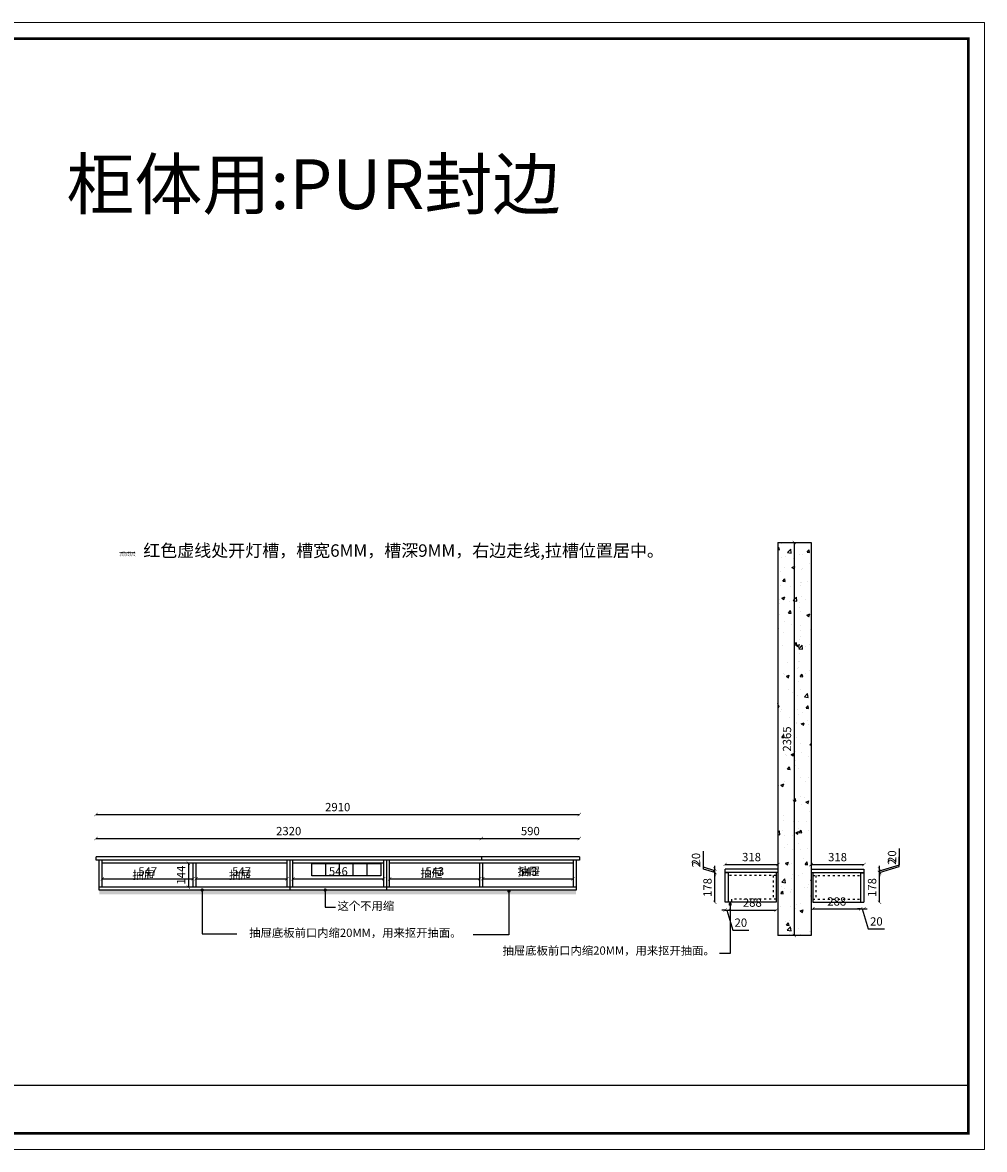
# Model space of a CAD drawing. Units: millimetres. Extents: x 65373 to 87091, y 14117 to 21786.
# Drawn here: x 72131 to 77923, y 14119 to 20900 of the extents above; entities that cross this region are included whole.
import ezdxf

# ---------------------------------------------------------------- set-up
doc = ezdxf.new("R2010")
doc.units = ezdxf.units.MM
doc.linetypes.add('ACAD_ISO03W100', pattern=[30, 12, -18])
doc.layers.add('尺寸', color=7, linetype='Continuous', lineweight=9)
doc.styles.get("Standard").update_dxf_attribs({"font": 'arial.ttf'})
doc.dimstyles.new('ISO-25', dxfattribs={"dimtxt": 50, "dimasz": 30, "dimexe": 1.25, "dimexo": 0.625, "dimtad": 1, "dimtxsty": 'Standard', "dimcen": 2.5, "dimse1": 1, "dimse2": 1, "dimclrd": 3, "dimclrt": 3, "dimadec": 0, "dimazin": 0, "dimtfac": 1, "dimtmove": 0, "dimatfit": 3, "dimfxl": 1, "dimarcsym": 0})

# ---------------------------------------------------------------- blocks, each defined once
blk = doc.blocks.new('_ArchTick')
at = {"color": 0, "linetype": 'ByBlock', "const_width": 0.15}
blk.add_lwpolyline([(-0.5, -0.5), (0.5, 0.5)], dxfattribs=at)
blk = doc.blocks.new('*D23')
at = {"color": 3, "linetype": 'Continuous', "lineweight": -2, "transparency": 16777216}
blk.add_line((73129.5, 15841.5), (73129.5, 15697.5), dxfattribs=at)
at = {"layer": 'Defpoints', "color": 0, "transparency": 16777216}
for p in [(73158.6, 15841.5), (73129.5, 15697.5), (73158.6, 15697.5)]:
    blk.add_point(p, dxfattribs=at)
at = {"color": 3, "lineweight": -2, "transparency": 16777216, "xscale": 20, "yscale": 20, "zscale": 20}
for p, rotation in [((73129.5, 15841.5), 90), ((73129.5, 15697.5), 270)]:
    blk.add_blockref('_ArchTick', p, dxfattribs=dict(at, rotation=rotation))
at = {"color": 3, "transparency": 16777216, "insert": (73091.9, 15769.5), "char_height": 50, "attachment_point": 5, "rotation": 90}
blk.add_mtext('144', dxfattribs=at)
blk = doc.blocks.new('_Dot')
at = {"lineweight": -2}
blk.add_line((-0.5, 0), (-1, 0), dxfattribs=at)
at = {"const_width": 0.5}
blk.add_lwpolyline([(-0.25, 0, 1), (0.25, 0, 1)], format="xyb", close=True, dxfattribs=at)
blk = doc.blocks.new('*D24')
at = {"color": 3, "linetype": 'Continuous', "lineweight": -2, "transparency": 16777216}
blk.add_line((72611.6, 15747.9), (73158.6, 15747.9), dxfattribs=at)
at = {"layer": 'Defpoints', "color": 0, "transparency": 16777216}
for p in [(73158.6, 15747.9), (72611.6, 15697.5), (73158.6, 15697.5)]:
    blk.add_point(p, dxfattribs=at)
at = {"color": 3, "lineweight": -2, "transparency": 16777216, "xscale": 20, "yscale": 20, "zscale": 20, "rotation": 180}
blk.add_blockref('_ArchTick', (72611.6, 15747.9), dxfattribs=at)
at = {"color": 3, "lineweight": -2, "transparency": 16777216, "xscale": 20, "yscale": 20, "zscale": 20}
blk.add_blockref('_ArchTick', (73158.6, 15747.9), dxfattribs=at)
at = {"color": 3, "transparency": 16777216, "insert": (72885.1, 15785.8), "char_height": 50, "attachment_point": 5}
blk.add_mtext('547', dxfattribs=at)
blk = doc.blocks.new('*D25')
at = {"color": 3, "linetype": 'Continuous', "lineweight": -2, "transparency": 16777216}
blk.add_line((73176.6, 15747.9), (73723.6, 15747.9), dxfattribs=at)
at = {"layer": 'Defpoints', "color": 0, "transparency": 16777216}
for p in [(73176.6, 15747.9), (73723.6, 15747.9), (73723.6, 15747.9)]:
    blk.add_point(p, dxfattribs=at)
at = {"color": 3, "lineweight": -2, "transparency": 16777216, "xscale": 20, "yscale": 20, "zscale": 20, "rotation": 180}
blk.add_blockref('_ArchTick', (73176.6, 15747.9), dxfattribs=at)
at = {"color": 3, "lineweight": -2, "transparency": 16777216, "xscale": 20, "yscale": 20, "zscale": 20}
blk.add_blockref('_ArchTick', (73723.6, 15747.9), dxfattribs=at)
at = {"color": 3, "transparency": 16777216, "insert": (73450.1, 15785.8), "char_height": 50, "attachment_point": 5}
blk.add_mtext('547', dxfattribs=at)
blk = doc.blocks.new('*D26')
at = {"color": 3, "linetype": 'Continuous', "lineweight": -2, "transparency": 16777216}
blk.add_line((73759.6, 15747.9), (74305.6, 15747.9), dxfattribs=at)
at = {"layer": 'Defpoints', "color": 0, "transparency": 16777216}
for p in [(73759.6, 15747.9), (74305.6, 15747.9), (74305.6, 15747.9)]:
    blk.add_point(p, dxfattribs=at)
at = {"color": 3, "lineweight": -2, "transparency": 16777216, "xscale": 20, "yscale": 20, "zscale": 20, "rotation": 180}
blk.add_blockref('_ArchTick', (73759.6, 15747.9), dxfattribs=at)
at = {"color": 3, "lineweight": -2, "transparency": 16777216, "xscale": 20, "yscale": 20, "zscale": 20}
blk.add_blockref('_ArchTick', (74305.6, 15747.9), dxfattribs=at)
at = {"color": 3, "transparency": 16777216, "insert": (74032.6, 15785.9), "char_height": 50, "attachment_point": 5}
blk.add_mtext('546', dxfattribs=at)
blk = doc.blocks.new('*D27')
at = {"color": 3, "linetype": 'Continuous', "lineweight": -2, "transparency": 16777216}
blk.add_line((74341.6, 15747.9), (74884.6, 15747.9), dxfattribs=at)
at = {"layer": 'Defpoints', "color": 0, "transparency": 16777216}
for p in [(74341.6, 15747.9), (74884.6, 15747.9), (74884.6, 15747.9)]:
    blk.add_point(p, dxfattribs=at)
at = {"color": 3, "lineweight": -2, "transparency": 16777216, "xscale": 20, "yscale": 20, "zscale": 20, "rotation": 180}
blk.add_blockref('_ArchTick', (74341.6, 15747.9), dxfattribs=at)
at = {"color": 3, "lineweight": -2, "transparency": 16777216, "xscale": 20, "yscale": 20, "zscale": 20}
blk.add_blockref('_ArchTick', (74884.6, 15747.9), dxfattribs=at)
at = {"color": 3, "transparency": 16777216, "insert": (74613.1, 15785.9), "char_height": 50, "attachment_point": 5}
blk.add_mtext('543', dxfattribs=at)
blk = doc.blocks.new('*D28')
at = {"color": 3, "linetype": 'Continuous', "lineweight": -2, "transparency": 16777216}
blk.add_line((74902.6, 15747.9), (75445.6, 15747.9), dxfattribs=at)
at = {"layer": 'Defpoints', "color": 0, "transparency": 16777216}
for p in [(74902.6, 15747.9), (75445.6, 15747.9), (75445.6, 15747.9)]:
    blk.add_point(p, dxfattribs=at)
at = {"color": 3, "lineweight": -2, "transparency": 16777216, "xscale": 20, "yscale": 20, "zscale": 20, "rotation": 180}
blk.add_blockref('_ArchTick', (74902.6, 15747.9), dxfattribs=at)
at = {"color": 3, "lineweight": -2, "transparency": 16777216, "xscale": 20, "yscale": 20, "zscale": 20}
blk.add_blockref('_ArchTick', (75445.6, 15747.9), dxfattribs=at)
at = {"color": 3, "transparency": 16777216, "insert": (75174.1, 15785.9), "char_height": 50, "attachment_point": 5}
blk.add_mtext('543', dxfattribs=at)
blk = doc.blocks.new('*D29')
at = {"color": 3, "linetype": 'Continuous', "lineweight": -2, "transparency": 16777216}
blk.add_line((76778.3, 15406.1), (76778.3, 17771.1), dxfattribs=at)
at = {"layer": 'Defpoints', "color": 0, "transparency": 16777216}
for p in [(76679.3, 17771.1), (76778.3, 17771.1), (76679.3, 15406.1)]:
    blk.add_point(p, dxfattribs=at)
at = {"color": 3, "lineweight": -2, "transparency": 16777216, "xscale": 20, "yscale": 20, "zscale": 20}
for p, rotation in [((76778.3, 17771.1), 90), ((76778.3, 15406.1), 270)]:
    blk.add_blockref('_ArchTick', p, dxfattribs=dict(at, rotation=rotation))
at = {"color": 3, "transparency": 16777216, "insert": (76740.3, 16588.6), "char_height": 50, "attachment_point": 5, "rotation": 90}
blk.add_mtext('2365', dxfattribs=at)
blk = doc.blocks.new('*D30')
at = {"color": 3, "linetype": 'Continuous', "lineweight": -2, "transparency": 16777216}
blk.add_line((76361.3, 15833.8), (76679.3, 15833.8), dxfattribs=at)
at = {"layer": 'Defpoints', "color": 0, "transparency": 16777216}
for p in [(76361.3, 15806.1), (76679.3, 15833.8), (76679.3, 15806.1)]:
    blk.add_point(p, dxfattribs=at)
at = {"color": 3, "lineweight": -2, "transparency": 16777216, "xscale": 20, "yscale": 20, "zscale": 20, "rotation": 180}
blk.add_blockref('_ArchTick', (76361.3, 15833.8), dxfattribs=at)
at = {"color": 3, "lineweight": -2, "transparency": 16777216, "xscale": 20, "yscale": 20, "zscale": 20}
blk.add_blockref('_ArchTick', (76679.3, 15833.8), dxfattribs=at)
at = {"color": 3, "transparency": 16777216, "insert": (76520.3, 15871.8), "char_height": 50, "attachment_point": 5}
blk.add_mtext('318', dxfattribs=at)
blk = doc.blocks.new('*D36')
at = {"color": 3, "linetype": 'Continuous', "lineweight": -2, "transparency": 16777216}
blk.add_line((72573.6, 15990.1), (74893.6, 15990.1), dxfattribs=at)
at = {"layer": 'Defpoints', "color": 0, "transparency": 16777216}
for p in [(74893.6, 15990.1), (72573.6, 15879.5), (74893.6, 15879.5)]:
    blk.add_point(p, dxfattribs=at)
at = {"color": 3, "lineweight": -2, "transparency": 16777216, "xscale": 20, "yscale": 20, "zscale": 20, "rotation": 180}
blk.add_blockref('_ArchTick', (72573.6, 15990.1), dxfattribs=at)
at = {"color": 3, "lineweight": -2, "transparency": 16777216, "xscale": 20, "yscale": 20, "zscale": 20}
blk.add_blockref('_ArchTick', (74893.6, 15990.1), dxfattribs=at)
at = {"color": 3, "transparency": 16777216, "insert": (73733.6, 16028.2), "char_height": 50, "attachment_point": 5}
blk.add_mtext('2320', dxfattribs=at)
blk = doc.blocks.new('*D37')
at = {"color": 3, "linetype": 'Continuous', "lineweight": -2, "transparency": 16777216}
blk.add_line((74893.6, 15990.1), (75483.6, 15990.1), dxfattribs=at)
at = {"layer": 'Defpoints', "color": 0, "transparency": 16777216}
for p in [(75483.6, 15990.1), (74893.6, 15879.5), (75483.6, 15879.5)]:
    blk.add_point(p, dxfattribs=at)
at = {"color": 3, "lineweight": -2, "transparency": 16777216, "xscale": 20, "yscale": 20, "zscale": 20, "rotation": 180}
blk.add_blockref('_ArchTick', (74893.6, 15990.1), dxfattribs=at)
at = {"color": 3, "lineweight": -2, "transparency": 16777216, "xscale": 20, "yscale": 20, "zscale": 20}
blk.add_blockref('_ArchTick', (75483.6, 15990.1), dxfattribs=at)
at = {"color": 3, "transparency": 16777216, "insert": (75188.6, 16028.2), "char_height": 50, "attachment_point": 5}
blk.add_mtext('590', dxfattribs=at)
blk = doc.blocks.new('*D38')
at = {"color": 3, "linetype": 'Continuous', "lineweight": -2, "transparency": 16777216}
for p, q in [((76361.3, 15559.6), (76341.3, 15559.6)), ((76361.3, 15559.6), (76381.3, 15559.6)), ((76361.3, 15559.6), (76381.3, 15559.6)), ((76371.3, 15559.6), (76407.4, 15439.3)), ((76381.3, 15559.6), (76401.3, 15559.6)), ((76407.4, 15439.3), (76504.7, 15439.3))]:
    blk.add_line(p, q, dxfattribs=at)
at = {"layer": 'Defpoints', "color": 0, "transparency": 16777216}
for p in [(76361.3, 15606.1), (76381.3, 15606.1), (76381.3, 15559.6)]:
    blk.add_point(p, dxfattribs=at)
at = {"color": 3, "lineweight": -2, "transparency": 16777216, "xscale": 20, "yscale": 20, "zscale": 20}
blk.add_blockref('_ArchTick', (76361.3, 15559.6), dxfattribs=at)
at = {"color": 3, "lineweight": -2, "transparency": 16777216, "xscale": 20, "yscale": 20, "zscale": 20, "rotation": 180}
blk.add_blockref('_ArchTick', (76381.3, 15559.6), dxfattribs=at)
at = {"color": 3, "transparency": 16777216, "insert": (76456, 15477.3), "char_height": 50, "attachment_point": 5}
blk.add_mtext('20', dxfattribs=at)
blk = doc.blocks.new('*D39')
at = {"color": 3, "linetype": 'Continuous', "lineweight": -2, "transparency": 16777216}
blk.add_line((76381.3, 15559.6), (76669.3, 15559.6), dxfattribs=at)
at = {"layer": 'Defpoints', "color": 0, "transparency": 16777216}
for p in [(76381.3, 15606.1), (76669.3, 15606.1), (76669.3, 15559.6)]:
    blk.add_point(p, dxfattribs=at)
at = {"color": 3, "lineweight": -2, "transparency": 16777216, "xscale": 20, "yscale": 20, "zscale": 20, "rotation": 180}
blk.add_blockref('_ArchTick', (76381.3, 15559.6), dxfattribs=at)
at = {"color": 3, "lineweight": -2, "transparency": 16777216, "xscale": 20, "yscale": 20, "zscale": 20}
blk.add_blockref('_ArchTick', (76669.3, 15559.6), dxfattribs=at)
at = {"color": 3, "transparency": 16777216, "insert": (76525.3, 15597.6), "char_height": 50, "attachment_point": 5}
blk.add_mtext('288', dxfattribs=at)
blk = doc.blocks.new('*D40')
at = {"color": 3, "linetype": 'Continuous', "lineweight": -2, "transparency": 16777216}
blk.add_line((76299.7, 15606.1), (76299.7, 15784.1), dxfattribs=at)
at = {"layer": 'Defpoints', "color": 0, "transparency": 16777216}
for p in [(76299.7, 15784.1), (76361.3, 15784.1), (76361.3, 15606.1)]:
    blk.add_point(p, dxfattribs=at)
at = {"color": 3, "lineweight": -2, "transparency": 16777216, "xscale": 20, "yscale": 20, "zscale": 20}
for p, rotation in [((76299.7, 15784.1), 90), ((76299.7, 15606.1), 270)]:
    blk.add_blockref('_ArchTick', p, dxfattribs=dict(at, rotation=rotation))
at = {"color": 3, "transparency": 16777216, "insert": (76261.7, 15695.1), "char_height": 50, "attachment_point": 5, "rotation": 90}
blk.add_mtext('178', dxfattribs=at)
blk = doc.blocks.new('*D41')
at = {"color": 3, "linetype": 'Continuous', "lineweight": -2, "transparency": 16777216}
for p, q in [((76230.8, 15805.8), (76230.8, 15863.9)), ((76299.7, 15785.1), (76230.8, 15805.8)), ((76299.7, 15786.1), (76299.7, 15806.1)), ((76299.7, 15784.1), (76299.7, 15786.1)), ((76299.7, 15784.1), (76299.7, 15786.1)), ((76299.7, 15784.1), (76299.7, 15764.1))]:
    blk.add_line(p, q, dxfattribs=at)
at = {"layer": 'Defpoints', "color": 0, "transparency": 16777216}
for p in [(76299.7, 15786.1), (76361.3, 15786.1), (76361.3, 15784.1)]:
    blk.add_point(p, dxfattribs=at)
at = {"color": 3, "lineweight": -2, "transparency": 16777216, "xscale": 20, "yscale": 20, "zscale": 20}
for p, rotation in [((76299.7, 15786.1), 270), ((76299.7, 15784.1), 90)]:
    blk.add_blockref('_ArchTick', p, dxfattribs=dict(at, rotation=rotation))
at = {"color": 3, "transparency": 16777216, "insert": (76193.2, 15834.8), "char_height": 50, "attachment_point": 5, "rotation": 90}
blk.add_mtext('2', dxfattribs=at)
blk = doc.blocks.new('*D42')
at = {"color": 3, "linetype": 'Continuous', "lineweight": -2, "transparency": 16777216}
for p, q in [((76230.4, 15816.9), (76230.4, 15914.2)), ((76299.7, 15796.1), (76230.4, 15816.9)), ((76299.7, 15806.1), (76299.7, 15826.1)), ((76299.7, 15786.1), (76299.7, 15806.1)), ((76299.7, 15786.1), (76299.7, 15806.1)), ((76299.7, 15786.1), (76299.7, 15766.1))]:
    blk.add_line(p, q, dxfattribs=at)
at = {"layer": 'Defpoints', "color": 0, "transparency": 16777216}
for p in [(76299.7, 15806.1), (76361.3, 15806.1), (76361.3, 15786.1)]:
    blk.add_point(p, dxfattribs=at)
at = {"color": 3, "lineweight": -2, "transparency": 16777216, "xscale": 20, "yscale": 20, "zscale": 20}
for p, rotation in [((76299.7, 15806.1), 270), ((76299.7, 15786.1), 90)]:
    blk.add_blockref('_ArchTick', p, dxfattribs=dict(at, rotation=rotation))
at = {"color": 3, "transparency": 16777216, "insert": (76192.4, 15865.6), "char_height": 50, "attachment_point": 5, "rotation": 90}
blk.add_mtext('20', dxfattribs=at)
blk = doc.blocks.new('*D43')
at = {"color": 3, "linetype": 'Continuous', "lineweight": -2, "transparency": 16777216}
blk.add_line((76879.3, 15833.4), (77197.3, 15833.4), dxfattribs=at)
at = {"layer": 'Defpoints', "color": 0, "transparency": 16777216}
for p in [(76879.3, 15806.1), (77197.3, 15833.4), (77197.3, 15806.1)]:
    blk.add_point(p, dxfattribs=at)
at = {"color": 3, "lineweight": -2, "transparency": 16777216, "xscale": 20, "yscale": 20, "zscale": 20, "rotation": 180}
blk.add_blockref('_ArchTick', (76879.3, 15833.4), dxfattribs=at)
at = {"color": 3, "lineweight": -2, "transparency": 16777216, "xscale": 20, "yscale": 20, "zscale": 20}
blk.add_blockref('_ArchTick', (77197.3, 15833.4), dxfattribs=at)
at = {"color": 3, "transparency": 16777216, "insert": (77038.3, 15871.5), "char_height": 50, "attachment_point": 5}
blk.add_mtext('318', dxfattribs=at)
blk = doc.blocks.new('*D44')
at = {"color": 3, "linetype": 'Continuous', "lineweight": -2, "transparency": 16777216}
blk.add_line((77290.4, 15606.1), (77290.4, 15784.1), dxfattribs=at)
at = {"layer": 'Defpoints', "color": 0, "transparency": 16777216}
for p in [(77197.3, 15784.1), (77290.4, 15784.1), (77197.3, 15606.1)]:
    blk.add_point(p, dxfattribs=at)
at = {"color": 3, "lineweight": -2, "transparency": 16777216, "xscale": 20, "yscale": 20, "zscale": 20}
for p, rotation in [((77290.4, 15784.1), 90), ((77290.4, 15606.1), 270)]:
    blk.add_blockref('_ArchTick', p, dxfattribs=dict(at, rotation=rotation))
at = {"color": 3, "transparency": 16777216, "insert": (77252.4, 15695.1), "char_height": 50, "attachment_point": 5, "rotation": 90}
blk.add_mtext('178', dxfattribs=at)
blk = doc.blocks.new('*D45')
at = {"color": 3, "linetype": 'Continuous', "lineweight": -2, "transparency": 16777216}
for p, q in [((77409.4, 15820.8), (77409.4, 15879)), ((77290.4, 15785.1), (77409.4, 15820.8)), ((77290.4, 15786.1), (77290.4, 15806.1)), ((77290.4, 15784.1), (77290.4, 15786.1)), ((77290.4, 15784.1), (77290.4, 15786.1)), ((77290.4, 15784.1), (77290.4, 15764.1))]:
    blk.add_line(p, q, dxfattribs=at)
at = {"layer": 'Defpoints', "color": 0, "transparency": 16777216}
for p in [(77197.3, 15786.1), (77197.3, 15784.1), (77290.4, 15786.1)]:
    blk.add_point(p, dxfattribs=at)
at = {"color": 3, "lineweight": -2, "transparency": 16777216, "xscale": 20, "yscale": 20, "zscale": 20}
for p, rotation in [((77290.4, 15786.1), 270), ((77290.4, 15784.1), 90)]:
    blk.add_blockref('_ArchTick', p, dxfattribs=dict(at, rotation=rotation))
at = {"color": 3, "transparency": 16777216, "insert": (77371.8, 15849.9), "char_height": 50, "attachment_point": 5, "rotation": 90}
blk.add_mtext('2', dxfattribs=at)
blk = doc.blocks.new('*D46')
at = {"color": 3, "linetype": 'Continuous', "lineweight": -2, "transparency": 16777216}
for p, q in [((77410.7, 15832.2), (77410.7, 15929.5)), ((77290.4, 15796.1), (77410.7, 15832.2)), ((77290.4, 15806.1), (77290.4, 15826.1)), ((77290.4, 15786.1), (77290.4, 15806.1)), ((77290.4, 15786.1), (77290.4, 15806.1)), ((77290.4, 15786.1), (77290.4, 15766.1))]:
    blk.add_line(p, q, dxfattribs=at)
at = {"layer": 'Defpoints', "color": 0, "transparency": 16777216}
for p in [(77197.3, 15806.1), (77290.4, 15806.1), (77197.3, 15786.1)]:
    blk.add_point(p, dxfattribs=at)
at = {"color": 3, "lineweight": -2, "transparency": 16777216, "xscale": 20, "yscale": 20, "zscale": 20}
for p, rotation in [((77290.4, 15806.1), 270), ((77290.4, 15786.1), 90)]:
    blk.add_blockref('_ArchTick', p, dxfattribs=dict(at, rotation=rotation))
at = {"color": 3, "transparency": 16777216, "insert": (77372.7, 15880.9), "char_height": 50, "attachment_point": 5, "rotation": 90}
blk.add_mtext('20', dxfattribs=at)
blk = doc.blocks.new('*D47')
at = {"color": 3, "linetype": 'Continuous', "lineweight": -2, "transparency": 16777216}
blk.add_line((76889.3, 15566.7), (77177.3, 15566.7), dxfattribs=at)
at = {"layer": 'Defpoints', "color": 0, "transparency": 16777216}
for p in [(76889.3, 15606.1), (77177.3, 15606.1), (77177.3, 15566.7)]:
    blk.add_point(p, dxfattribs=at)
at = {"color": 3, "lineweight": -2, "transparency": 16777216, "xscale": 20, "yscale": 20, "zscale": 20, "rotation": 180}
blk.add_blockref('_ArchTick', (76889.3, 15566.7), dxfattribs=at)
at = {"color": 3, "lineweight": -2, "transparency": 16777216, "xscale": 20, "yscale": 20, "zscale": 20}
blk.add_blockref('_ArchTick', (77177.3, 15566.7), dxfattribs=at)
at = {"color": 3, "transparency": 16777216, "insert": (77033.3, 15604.7), "char_height": 50, "attachment_point": 5}
blk.add_mtext('288', dxfattribs=at)
blk = doc.blocks.new('*D48')
at = {"color": 3, "linetype": 'Continuous', "lineweight": -2, "transparency": 16777216}
for p, q in [((77177.3, 15566.7), (77157.3, 15566.7)), ((77177.3, 15566.7), (77197.3, 15566.7)), ((77177.3, 15566.7), (77197.3, 15566.7)), ((77187.3, 15566.7), (77223.4, 15446.4)), ((77197.3, 15566.7), (77217.3, 15566.7)), ((77223.4, 15446.4), (77320.7, 15446.4))]:
    blk.add_line(p, q, dxfattribs=at)
at = {"layer": 'Defpoints', "color": 0, "transparency": 16777216}
for p in [(77177.3, 15606.1), (77197.3, 15606.1), (77197.3, 15566.7)]:
    blk.add_point(p, dxfattribs=at)
at = {"color": 3, "lineweight": -2, "transparency": 16777216, "xscale": 20, "yscale": 20, "zscale": 20}
blk.add_blockref('_ArchTick', (77177.3, 15566.7), dxfattribs=at)
at = {"color": 3, "lineweight": -2, "transparency": 16777216, "xscale": 20, "yscale": 20, "zscale": 20, "rotation": 180}
blk.add_blockref('_ArchTick', (77197.3, 15566.7), dxfattribs=at)
at = {"color": 3, "transparency": 16777216, "insert": (77272, 15484.4), "char_height": 50, "attachment_point": 5}
blk.add_mtext('20', dxfattribs=at)
blk = doc.blocks.new('*D52')
at = {"color": 3, "linetype": 'Continuous', "lineweight": -2, "transparency": 16777216}
blk.add_line((72573.6, 16134.5), (75483.6, 16134.5), dxfattribs=at)
at = {"layer": 'Defpoints', "color": 0, "transparency": 16777216}
for p in [(75483.6, 16134.5), (72573.6, 15879.5), (75483.6, 15879.5)]:
    blk.add_point(p, dxfattribs=at)
at = {"color": 3, "lineweight": -2, "transparency": 16777216, "xscale": 20, "yscale": 20, "zscale": 20, "rotation": 180}
blk.add_blockref('_ArchTick', (72573.6, 16134.5), dxfattribs=at)
at = {"color": 3, "lineweight": -2, "transparency": 16777216, "xscale": 20, "yscale": 20, "zscale": 20}
blk.add_blockref('_ArchTick', (75483.6, 16134.5), dxfattribs=at)
at = {"color": 3, "transparency": 16777216, "insert": (74028.6, 16172.5), "char_height": 50, "attachment_point": 5}
blk.add_mtext('2910', dxfattribs=at)

msp = doc.modelspace()

# ---------------------------------------------------------------- hatches: boundary and pattern name
h = msp.add_hatch()
h.set_pattern_fill('AR-CONC', color=8)
h.paths.add_polyline_path([(76879.256, 17771.119), (76679.256, 17771.119), (76679.256, 15406.119), (76879.256, 15406.119)])
h = msp.add_hatch()
h.set_pattern_fill('BAIDDD', color=1, pattern_type=2)
h.set_pattern_definition([(0, (72701.07, 15741.015), (0, 28.16507), [0, -35]), (0, (72701.13, 15739.802), (0, 28.16507), [0, -35]), (0, (72726.894, 15737.428), (0, 28.16507), [0, -35]), (0, (72730.16, 15738.813), (0, 28.16507), [0, -35]), (0, (72734.022, 15740.149), (0, 28.16507), [0, -35]), (0, (72729.566, 15740.05), (0, 28.16507), [0, -35]), (0, (72728.478, 15742.226), (0, 28.16507), [0, -35]), (0, (72726.36, 15740.757), (0, 28.16507), [0, -35]), (0, (72722.586, 15740.1), (0, 28.16507), [0, -35]), (0, (72719.02, 15738.813), (0, 28.16507), [0, -35]), (0, (72720.655, 15741.187), (0, 28.16507), [0, -35]), (0, (72712.64, 15742.712), (0, 28.16507), [0, -35]), (0, (72711.805, 15739.96), (0, 28.16507), [0, -35]), (0, (72713.816, 15738.908), (0, 28.16507), [0, -35]), (0, (72710.07, 15739.063), (0, 28.16507), [0, -35]), (0, (72710.845, 15740.578), (0, 28.16507), [0, -35]), (0, (72706.387, 15740.702), (0, 28.16507), [0, -35]), (0, (72707.16, 15741.63), (0, 28.16507), [0, -35]), (0, (72706.017, 15741.939), (0, 28.16507), [0, -35]), (0, (72703.664, 15738.445), (0, 28.16507), [0, -35]), (0, (72704.81, 15739.28), (0, 28.16507), [0, -35]), (0, (72702.973, 15740.78), (0, 28.16507), [0, -35]), (0, (72702.298, 15740.79), (0, 28.16507), [0, -35]), (0, (72702.03, 15741.623), (0, 28.16507), [0, -35]), (0, (72701.826, 15739.543), (0, 28.16507), [0, -35]), (0, (72734.478, 15739.995), (0, 28.16507), [0, -35]), (0, (72734.05, 15741.8), (0, 28.16507), [0, -35]), (0, (72733.598, 15732.772), (0, 28.16507), [0, -35]), (0, (72734.93, 15715.618), (0, 28.16507), [0, -35]), (0, (72734.05, 15720.992), (0, 28.16507), [0, -35]), (0, (72727.325, 15740.446), (0, 28.16507), [0, -35]), (0, (72716.47, 15740.446), (0, 28.16507), [0, -35]), (0, (72708.33, 15740.446), (0, 28.16507), [0, -35]), (0, (72704.26, 15741.35), (0, 28.16507), [0, -35]), (0, (72702, 15742.704), (0, 28.16507), [0, -35]), (0, (72719.184, 15742.252), (0, 28.16507), [0, -35]), (0, (72724.16, 15741.8), (0, 28.16507), [0, -35]), (0, (72732.3, 15741.8), (0, 28.16507), [0, -35]), (0, (72731.395, 15740.898), (0, 28.16507), [0, -35]), (0, (72728.68, 15741.8), (0, 28.16507), [0, -35]), (0, (72725.063, 15741.8), (0, 28.16507), [0, -35]), (0, (72715.566, 15741.8), (0, 28.16507), [0, -35]), (0, (72711.044, 15741.8), (0, 28.16507), [0, -35]), (0, (72710.14, 15741.8), (0, 28.16507), [0, -35]), (0, (72709.235, 15741.8), (0, 28.16507), [0, -35]), (0, (72714.21, 15739.995), (0, 28.16507), [0, -35]), (0, (72718.732, 15718.327), (0, 28.16507), [0, -35]), (0, (72703.356, 15735.932), (0, 28.16507), [0, -35]), (0, (72711.044, 15726.452), (0, 28.16507), [0, -35]), (0, (72706.07, 15730.064), (0, 28.16507), [0, -35]), (0, (72732.752, 15730.064), (0, 28.16507), [0, -35]), (0, (72732.3, 15735.932), (0, 28.16507), [0, -35]), (0, (72717.827, 15736.835), (0, 28.16507), [0, -35]), (0, (72707.878, 15736.835), (0, 28.16507), [0, -35]), (0, (72710.592, 15734.578), (0, 28.16507), [0, -35]), (0, (72713.305, 15730.967), (0, 28.16507), [0, -35]), (0, (72709.687, 15715.167), (0, 28.16507), [0, -35]), (0, (72702.45, 15716.07), (0, 28.16507), [0, -35]), (0, (72708.783, 15727.355), (0, 28.16507), [0, -35]), (0, (72729.586, 15736.835), (0, 28.16507), [0, -35]), (0, (72716.018, 15738.64), (0, 28.16507), [0, -35]), (0, (72725.063, 15727.807), (0, 28.16507), [0, -35]), (0, (72729.586, 15720.584), (0, 28.16507), [0, -35]), (0, (72723.707, 15731.87), (0, 28.16507), [0, -35]), (0, (72723.707, 15737.286), (0, 28.16507), [0, -35]), (0, (72712.853, 15719.23), (0, 28.16507), [0, -35]), (0, (72734.536, 15737.738), (0, 28.16507), [0, -35]), (0, (72728.68, 15735.48), (0, 28.16507), [0, -35]), (0, (72725.063, 15739.092), (0, 28.16507), [0, -35]), (0, (72707.426, 15739.543), (0, 28.16507), [0, -35]), (0, (72702.45, 15738.64), (0, 28.16507), [0, -35]), (0, (72701.547, 15736.835), (0, 28.16507), [0, -35]), (0, (72725.063, 15733.224), (0, 28.16507), [0, -35]), (0, (72726.42, 15739.543), (0, 28.16507), [0, -35]), (0, (72721.445, 15739.543), (0, 28.16507), [0, -35]), (0, (72718.28, 15739.543), (0, 28.16507), [0, -35]), (0, (72713.757, 15740.898), (0, 28.16507), [0, -35]), (0, (72711.044, 15738.19), (0, 28.16507), [0, -35]), (0, (72725.063, 15731.418), (0, 28.16507), [0, -35]), (0, (72716.923, 15724.195), (0, 28.16507), [0, -35]), (0, (72701.547, 15723.292), (0, 28.16507), [0, -35]), (0, (72703.356, 15718.327), (0, 28.16507), [0, -35]), (0, (72702, 15730.515), (0, 28.16507), [0, -35]), (0, (72733.204, 15723.744), (0, 28.16507), [0, -35]), (0, (72722.35, 15720.584), (0, 28.16507), [0, -35]), (0, (72720.54, 15736.384), (0, 28.16507), [0, -35]), (0, (72733.656, 15737.286), (0, 28.16507), [0, -35]), (0, (72732.3, 15738.64), (0, 28.16507), [0, -35]), (0, (72728.23, 15739.543), (0, 28.16507), [0, -35]), (0, (72721.445, 15739.092), (0, 28.16507), [0, -35]), (0, (72710.592, 15732.32), (0, 28.16507), [0, -35]), (0, (72713.757, 15735.03), (0, 28.16507), [0, -35]), (0, (72721.445, 15730.064), (0, 28.16507), [0, -35]), (0, (72719.636, 15726), (0, 28.16507), [0, -35]), (0, (72706.974, 15715.618), (0, 28.16507), [0, -35]), (0, (72713.305, 15721.938), (0, 28.16507), [0, -35]), (0, (72714.443, 15733.11), (0, 28.16507), [0, -35]), (0, (72730.63, 15727.725), (0, 28.16507), [0, -35]), (0, (72731.98, 15733.11), (0, 28.16507), [0, -35]), (0, (72709.047, 15723.685), (0, 28.16507), [0, -35]), (0, (72719.84, 15723.685), (0, 28.16507), [0, -35]), (0, (72713.094, 15727.725), (0, 28.16507), [0, -35]), (0, (72700.953, 15720.992), (0, 28.16507), [0, -35]), (0, (72702.302, 15722.338), (0, 28.16507), [0, -35]), (0, (72719.84, 15720.992), (0, 28.16507), [0, -35]), (0, (72731.98, 15722.338), (0, 28.16507), [0, -35]), (0, (72700.904, 15715.618), (0, 28.16507), [0, -35])])
h.paths.add_polyline_path([(72715.308, 17715.643), (72808.963, 17715.643), (72808.963, 17689.064), (72715.308, 17689.064)])
h = msp.add_hatch()
h.set_pattern_fill('BAIDDD', color=1, pattern_type=2)
h.set_pattern_definition([(0, (72602.84, 13705.446), (0, 28.16507), [0, -35]), (0, (72602.902, 13704.233), (0, 28.16507), [0, -35]), (0, (72628.667, 13701.86), (0, 28.16507), [0, -35]), (0, (72631.933, 13703.244), (0, 28.16507), [0, -35]), (0, (72635.795, 13704.58), (0, 28.16507), [0, -35]), (0, (72631.34, 13704.48), (0, 28.16507), [0, -35]), (0, (72630.25, 13706.657), (0, 28.16507), [0, -35]), (0, (72628.132, 13705.188), (0, 28.16507), [0, -35]), (0, (72624.359, 13704.53), (0, 28.16507), [0, -35]), (0, (72620.794, 13703.244), (0, 28.16507), [0, -35]), (0, (72622.428, 13705.618), (0, 28.16507), [0, -35]), (0, (72614.412, 13707.143), (0, 28.16507), [0, -35]), (0, (72613.577, 13704.39), (0, 28.16507), [0, -35]), (0, (72615.588, 13703.34), (0, 28.16507), [0, -35]), (0, (72611.844, 13703.494), (0, 28.16507), [0, -35]), (0, (72612.617, 13705.01), (0, 28.16507), [0, -35]), (0, (72608.16, 13705.133), (0, 28.16507), [0, -35]), (0, (72608.934, 13706.06), (0, 28.16507), [0, -35]), (0, (72607.79, 13706.37), (0, 28.16507), [0, -35]), (0, (72605.436, 13702.876), (0, 28.16507), [0, -35]), (0, (72606.582, 13703.71), (0, 28.16507), [0, -35]), (0, (72604.746, 13705.21), (0, 28.16507), [0, -35]), (0, (72604.07, 13705.222), (0, 28.16507), [0, -35]), (0, (72603.804, 13706.054), (0, 28.16507), [0, -35]), (0, (72603.598, 13703.975), (0, 28.16507), [0, -35]), (0, (72636.25, 13704.426), (0, 28.16507), [0, -35]), (0, (72635.823, 13706.232), (0, 28.16507), [0, -35]), (0, (72635.37, 13697.203), (0, 28.16507), [0, -35]), (0, (72636.703, 13680.05), (0, 28.16507), [0, -35]), (0, (72635.823, 13685.423), (0, 28.16507), [0, -35]), (0, (72629.097, 13704.877), (0, 28.16507), [0, -35]), (0, (72618.243, 13704.877), (0, 28.16507), [0, -35]), (0, (72610.103, 13704.877), (0, 28.16507), [0, -35]), (0, (72606.033, 13705.78), (0, 28.16507), [0, -35]), (0, (72603.77, 13707.135), (0, 28.16507), [0, -35]), (0, (72620.957, 13706.683), (0, 28.16507), [0, -35]), (0, (72625.931, 13706.232), (0, 28.16507), [0, -35]), (0, (72634.072, 13706.232), (0, 28.16507), [0, -35]), (0, (72633.168, 13705.33), (0, 28.16507), [0, -35]), (0, (72630.454, 13706.232), (0, 28.16507), [0, -35]), (0, (72626.836, 13706.232), (0, 28.16507), [0, -35]), (0, (72617.34, 13706.232), (0, 28.16507), [0, -35]), (0, (72612.817, 13706.232), (0, 28.16507), [0, -35]), (0, (72611.912, 13706.232), (0, 28.16507), [0, -35]), (0, (72611.008, 13706.232), (0, 28.16507), [0, -35]), (0, (72615.982, 13704.426), (0, 28.16507), [0, -35]), (0, (72620.505, 13682.758), (0, 28.16507), [0, -35]), (0, (72605.128, 13700.363), (0, 28.16507), [0, -35]), (0, (72612.817, 13690.883), (0, 28.16507), [0, -35]), (0, (72607.842, 13694.495), (0, 28.16507), [0, -35]), (0, (72634.524, 13694.495), (0, 28.16507), [0, -35]), (0, (72634.072, 13700.363), (0, 28.16507), [0, -35]), (0, (72619.6, 13701.266), (0, 28.16507), [0, -35]), (0, (72609.65, 13701.266), (0, 28.16507), [0, -35]), (0, (72612.364, 13699.01), (0, 28.16507), [0, -35]), (0, (72615.078, 13695.398), (0, 28.16507), [0, -35]), (0, (72611.46, 13679.598), (0, 28.16507), [0, -35]), (0, (72604.224, 13680.5), (0, 28.16507), [0, -35]), (0, (72610.555, 13691.786), (0, 28.16507), [0, -35]), (0, (72631.36, 13701.266), (0, 28.16507), [0, -35]), (0, (72617.79, 13703.072), (0, 28.16507), [0, -35]), (0, (72626.836, 13692.238), (0, 28.16507), [0, -35]), (0, (72631.36, 13685.015), (0, 28.16507), [0, -35]), (0, (72625.48, 13696.3), (0, 28.16507), [0, -35]), (0, (72625.48, 13701.718), (0, 28.16507), [0, -35]), (0, (72614.626, 13683.66), (0, 28.16507), [0, -35]), (0, (72636.308, 13702.17), (0, 28.16507), [0, -35]), (0, (72630.454, 13699.912), (0, 28.16507), [0, -35]), (0, (72626.836, 13703.523), (0, 28.16507), [0, -35]), (0, (72609.199, 13703.975), (0, 28.16507), [0, -35]), (0, (72604.224, 13703.072), (0, 28.16507), [0, -35]), (0, (72603.32, 13701.266), (0, 28.16507), [0, -35]), (0, (72626.836, 13697.655), (0, 28.16507), [0, -35]), (0, (72628.193, 13703.975), (0, 28.16507), [0, -35]), (0, (72623.218, 13703.975), (0, 28.16507), [0, -35]), (0, (72620.052, 13703.975), (0, 28.16507), [0, -35]), (0, (72615.53, 13705.33), (0, 28.16507), [0, -35]), (0, (72612.817, 13702.62), (0, 28.16507), [0, -35]), (0, (72626.836, 13695.85), (0, 28.16507), [0, -35]), (0, (72618.696, 13688.626), (0, 28.16507), [0, -35]), (0, (72603.32, 13687.723), (0, 28.16507), [0, -35]), (0, (72605.128, 13682.758), (0, 28.16507), [0, -35]), (0, (72603.77, 13694.946), (0, 28.16507), [0, -35]), (0, (72634.977, 13688.175), (0, 28.16507), [0, -35]), (0, (72624.122, 13685.015), (0, 28.16507), [0, -35]), (0, (72622.314, 13700.815), (0, 28.16507), [0, -35]), (0, (72635.43, 13701.718), (0, 28.16507), [0, -35]), (0, (72634.072, 13703.072), (0, 28.16507), [0, -35]), (0, (72630.002, 13703.975), (0, 28.16507), [0, -35]), (0, (72623.218, 13703.523), (0, 28.16507), [0, -35]), (0, (72612.364, 13696.752), (0, 28.16507), [0, -35]), (0, (72615.53, 13699.46), (0, 28.16507), [0, -35]), (0, (72623.218, 13694.495), (0, 28.16507), [0, -35]), (0, (72621.41, 13690.432), (0, 28.16507), [0, -35]), (0, (72608.746, 13680.05), (0, 28.16507), [0, -35]), (0, (72615.078, 13686.37), (0, 28.16507), [0, -35]), (0, (72616.216, 13697.542), (0, 28.16507), [0, -35]), (0, (72632.403, 13692.156), (0, 28.16507), [0, -35]), (0, (72633.752, 13697.542), (0, 28.16507), [0, -35]), (0, (72610.82, 13688.116), (0, 28.16507), [0, -35]), (0, (72621.612, 13688.116), (0, 28.16507), [0, -35]), (0, (72614.867, 13692.156), (0, 28.16507), [0, -35]), (0, (72602.726, 13685.423), (0, 28.16507), [0, -35]), (0, (72604.075, 13686.77), (0, 28.16507), [0, -35]), (0, (72621.612, 13685.423), (0, 28.16507), [0, -35]), (0, (72633.752, 13686.77), (0, 28.16507), [0, -35]), (0, (72602.677, 13680.05), (0, 28.16507), [0, -35])])
h.paths.add_polyline_path([(72593.441, 15679.531), (75463.713, 15679.531), (75463.713, 15653.495), (72593.441, 15653.495)])

# ---------------------------------------------------------------- linework, layer by layer
at = {"color": 7}
for p, q in [((76679.256, 17771.119), (76879.256, 17771.119)), ((76679.256, 17771.119), (76679.256, 15406.119)), ((76879.256, 17771.119), (76879.256, 15406.119)), ((72593.552, 15679.531), (72593.552, 15859.531)), ((72611.552, 15697.531), (72611.552, 15859.531)), ((73723.552, 15841.531), (72611.552, 15841.531)), ((73158.552, 15697.531), (73158.552, 15841.531)), ((73176.552, 15697.531), (73176.552, 15841.531)), ((73723.552, 15697.531), (73723.552, 15859.531)), ((73741.552, 15679.531), (73741.552, 15859.531)), ((73759.552, 15697.531), (73759.552, 15859.531)), ((74305.552, 15841.531), (73759.552, 15841.531)), ((74305.552, 15697.531), (74305.552, 15859.531)), ((74323.552, 15679.531), (74323.552, 15859.531)), ((74341.552, 15697.531), (74341.552, 15859.531)), ((75445.552, 15841.531), (74341.552, 15841.531)), ((74884.552, 15697.531), (74884.552, 15841.531)), ((74902.552, 15697.531), (74902.552, 15841.531)), ((75445.552, 15859.531), (75445.552, 15697.531)), ((75463.552, 15859.531), (75463.552, 15679.531)), ((76381.256, 15606.119), (76381.256, 15786.119)), ((76669.256, 15786.119), (76669.256, 15606.119)), ((76889.256, 15786.119), (76889.256, 15606.119)), ((77177.256, 15786.119), (77177.256, 15606.119)), ((75463.552, 15697.531), (72593.552, 15697.531)), ((75463.552, 15679.531), (72593.552, 15679.531)), ((76669.256, 15606.119), (76381.256, 15606.119)), ((76401.256, 15606.119), (76401.256, 15624.119)), ((76889.256, 15606.119), (77177.256, 15606.119)), ((76879.256, 15406.119), (76679.256, 15406.119))]:
    msp.add_line(p, q, dxfattribs=at)
at = {"color": 30}
for p, q in [((75483.552, 15879.531), (72573.552, 15879.531)), ((72573.552, 15859.531), (72573.552, 15879.531)), ((74893.552, 15879.531), (74893.552, 15859.531)), ((75483.552, 15879.531), (75483.552, 15859.531)), ((75483.552, 15859.531), (72573.552, 15859.531)), ((76679.256, 15806.119), (76361.256, 15806.119)), ((76361.256, 15786.119), (76361.256, 15806.119)), ((76879.256, 15806.119), (77197.256, 15806.119)), ((77197.256, 15806.119), (77197.256, 15786.119)), ((76679.256, 15786.119), (76361.256, 15786.119)), ((76381.256, 15784.119), (76361.256, 15784.119)), ((76361.256, 15606.119), (76361.256, 15784.119)), ((76879.256, 15786.119), (77197.256, 15786.119)), ((77177.256, 15784.119), (77197.256, 15784.119)), ((77197.256, 15784.119), (77197.256, 15606.119)), ((76381.256, 15606.119), (76361.256, 15606.119)), ((77177.256, 15606.119), (77197.256, 15606.119))]:
    msp.add_line(p, q, dxfattribs=at)
at = {"color": 1}
for p, q in [((73873.552, 15839.531), (74288.552, 15839.531)), ((73873.552, 15764.531), (73873.552, 15839.531)), ((73956.552, 15764.531), (73956.552, 15839.531)), ((74039.552, 15764.531), (74039.552, 15839.531)), ((74122.552, 15764.531), (74122.552, 15839.531)), ((74205.552, 15764.531), (74205.552, 15839.531)), ((74288.552, 15839.531), (74288.552, 15764.531)), ((74288.552, 15764.531), (73873.552, 15764.531))]:
    msp.add_line(p, q, dxfattribs=at)
at = {"color": 7, "linetype": 'ACAD_ISO03W100'}
for p, q in [((76669.256, 15768.119), (76381.256, 15768.119)), ((76651.256, 15768.119), (76651.256, 15624.119)), ((76889.256, 15768.119), (77177.256, 15768.119)), ((76907.256, 15768.119), (76907.256, 15624.119)), ((76669.256, 15624.119), (76401.256, 15624.119)), ((76889.256, 15624.119), (77177.256, 15624.119))]:
    msp.add_line(p, q, dxfattribs=at)
at = {"color": 0, "linetype": 'ByBlock'}
msp.add_line((68006.97, 14504.707), (77825.206, 14504.707), dxfattribs=at)
at = {"color": 0, "linetype": 'ByBlock', "lineweight": 9}
msp.add_lwpolyline([(77922.776, 14118.734), (66094.257, 14118.734), (66094.257, 20900.077), (77922.776, 20900.077)], close=True, dxfattribs=at)
msp.add_lwpolyline([(77922.776, 14118.734), (66094.257, 14118.734), (66094.257, 20900.077), (77922.776, 20900.077)], close=True, dxfattribs=at)
msp.add_lwpolyline([(77922.776, 14118.734), (66094.257, 14118.734), (66094.257, 20900.077), (77922.776, 20900.077)], close=True, dxfattribs=at)
at = {"color": 0, "linetype": 'ByBlock', "lineweight": 9, "const_width": 16.187}
msp.add_lwpolyline([(77825.206, 14216.304), (66192.004, 14216.304), (66192.004, 20802.507), (77825.206, 20802.507)], close=True, dxfattribs=at)
msp.add_lwpolyline([(77825.206, 14216.304), (66192.004, 14216.304), (66192.004, 20802.507), (77825.206, 20802.507)], close=True, dxfattribs=at)
msp.add_lwpolyline([(77825.206, 14216.304), (66192.004, 14216.304), (66192.004, 20802.507), (77825.206, 20802.507)], close=True, dxfattribs=at)

# ---------------------------------------------------------------- texts
at = {"color": 0, "linetype": 'ByBlock', "lineweight": 9, "insert": (72395.73, 20077.371), "char_height": 300, "width": 3130.21075, "attachment_point": 1}
msp.add_mtext('{\\fSimSun|b0|i0|c134|p54;\\C1;柜体用:PUR封边}', dxfattribs=at)
at = {"char_height": 50, "attachment_point": 1}
for s, width, insert in [('{\\fSimSun|b0|i0|c134|p2;\\C8;抽屉}', 729.59881, (72792.428, 15795.128)), ('{\\fSimSun|b0|i0|c134|p2;\\C8;抽屉}', 729.59881, (73373.601, 15795.181)), ('{\\fSimSun|b0|i0|c134|p2;\\C8;抽屉}', 729.59881, (74526.626, 15807.233)), ('{\\fSimSun|b0|i0|c134|p2;\\C8;抽屉}', 729.59881, (75111.862, 15816.601)), ('{\\fSimSun|b0|i0|c134|p2;\\C7;这个不用缩}', 1299.88596, (74027.558, 15609.561)), ('{\\fSimSun|b0|i0|c134|p54;\\C1;抽屉底板前口内缩20MM，用来抠开抽面。}', 1299.88596, (73496.079, 15447.503)), ('{\\fSimSun|b0|i0|c134|p54;\\C1;抽屉底板前口内缩20MM，用来抠开抽面。}', 1299.88596, (75021.204, 15340.669))]:
    msp.add_mtext_dynamic_manual_height_columns(s, width=width, gutter_width=12.5, heights=[0], dxfattribs=dict(at, insert=insert))
at = {"layer": '尺寸', "color": 1, "insert": (72858.004, 17760.178), "char_height": 75, "attachment_point": 1}
msp.add_mtext_dynamic_manual_height_columns('{\\fSimSun|b0|i0|c134|p54;红色虚线处开灯槽，槽宽6MM，槽深9MM，右边走线,拉槽位置居中。}', width=3677.05876, gutter_width=375, heights=[0], dxfattribs=at)

# ---------------------------------------------------------------- dimensions: what is measured, and where the dimension line sits
at = {"color": 7}
for base, p1, p2, angle, picture, middle in [((76778.3, 17771.119), (76679.256, 15406.119), (76679.256, 17771.119), 90, '*D29', (76740.254, 16588.619)), ((76299.697, 15806.119), (76361.256, 15786.119), (76361.256, 15806.119), 270, '*D42', (76192.39, 15829.403)), ((77290.381, 15806.119), (77197.256, 15786.119), (77197.256, 15806.119), 270, '*D46', (77372.689, 15844.72)), ((77290.381, 15786.119), (77197.256, 15784.119), (77197.256, 15786.119), 270, '*D45', (77371.836, 15833.336)), ((73129.486, 15697.531), (73158.552, 15841.531), (73158.552, 15697.531), 90, '*D23', (73091.883, 15769.531)), ((76299.697, 15786.119), (76361.256, 15784.119), (76361.256, 15786.119), 270, '*D41', (76193.242, 15818.275)), ((76299.697, 15784.119), (76361.256, 15606.119), (76361.256, 15784.119), 270, '*D40', (76261.668, 15695.119)), ((77290.381, 15784.119), (77197.256, 15606.119), (77197.256, 15784.119), 270, '*D44', (77252.353, 15695.119))]:
    dim = msp.add_linear_dim(base=base, p1=p1, p2=p2, angle=angle, dimstyle='ISO-25', override={"dimscale": 20, "dimtxt": 2.5, "dimasz": 1, "dimblk": 'ArchTick', "dimcen": 0, "dimclre": 3, "dimtmove": 1, "dimldrblk": 'Dot', "dimfxl": 80, "dimfxlon": 1}, dxfattribs=at)
    dim.commit()
    dim.dimension.update_dxf_attribs({"geometry": picture, "text_midpoint": middle})
for base, p1, p2, picture, middle in [((75483.552, 16134.482), (72573.552, 15879.531), (75483.552, 15879.531), '*D52', (74028.552, 16172.51)), ((74893.552, 15990.133), (72573.552, 15879.531), (74893.552, 15879.531), '*D36', (73733.552, 16028.179)), ((75483.552, 15990.133), (74893.552, 15879.531), (75483.552, 15879.531), '*D37', (75188.552, 16028.162)), ((76679.256, 15833.759), (76361.256, 15806.119), (76679.256, 15806.119), '*D30', (76520.256, 15871.805)), ((77197.256, 15833.42), (76879.256, 15806.119), (77197.256, 15806.119), '*D43', (77038.256, 15871.466)), ((73158.552, 15747.88), (72611.552, 15697.531), (73158.552, 15697.531), '*D24', (72885.052, 15785.806)), ((73723.552, 15747.88), (73176.552, 15747.88), (73723.552, 15747.88), '*D25', (73450.052, 15785.806)), ((74305.552, 15747.88), (73759.552, 15747.88), (74305.552, 15747.88), '*D26', (74032.552, 15785.908)), ((74884.552, 15747.88), (74341.552, 15747.88), (74884.552, 15747.88), '*D27', (74613.052, 15785.925)), ((75445.552, 15747.88), (74902.552, 15747.88), (75445.552, 15747.88), '*D28', (75174.052, 15785.925)), ((76381.256, 15559.59), (76361.256, 15606.119), (76381.256, 15606.119), '*D38', (76419.857, 15477.283)), ((76669.256, 15559.59), (76381.256, 15606.119), (76669.256, 15606.119), '*D39', (76525.256, 15597.619)), ((77177.256, 15566.706), (76889.256, 15606.119), (77177.256, 15606.119), '*D47', (77033.256, 15604.735)), ((77197.256, 15566.706), (77177.256, 15606.119), (77197.256, 15606.119), '*D48', (77235.857, 15484.399))]:
    dim = msp.add_linear_dim(base=base, p1=p1, p2=p2, dimstyle='ISO-25', override={"dimscale": 20, "dimtxt": 2.5, "dimasz": 1, "dimblk": 'ArchTick', "dimcen": 0, "dimclre": 3, "dimtmove": 1, "dimldrblk": 'Dot', "dimfxl": 80, "dimfxlon": 1}, dxfattribs=at)
    dim.commit()
    dim.dimension.update_dxf_attribs({"geometry": picture, "text_midpoint": middle})

# ---------------------------------------------------------------- leaders
for points in [[(73212.717, 15679.531), (73212.717, 15416.444), (73421.072, 15416.444)], [(73953.644, 15679.531), (73953.644, 15577.547), (74015.377, 15577.547)], [(75059.584, 15673.369), (75059.584, 15409.361), (74843.692, 15409.361)], [(76391.63, 15594.541), (76391.63, 15297.898), (76327.975, 15297.898)]]:
    msp.add_leader(points, dimstyle='ISO-25', override={"dimscale": 20, "dimtxt": 2.5, "dimasz": 1, "dimgap": 0.625, "dimtad": 0, "dimcen": 0, "dimclre": 3, "dimtmove": 1, "dimldrblk": 'Dot', "dimfxl": 80, "dimfxlon": 1}, dxfattribs=at)

doc.saveas('drawing.dxf')
